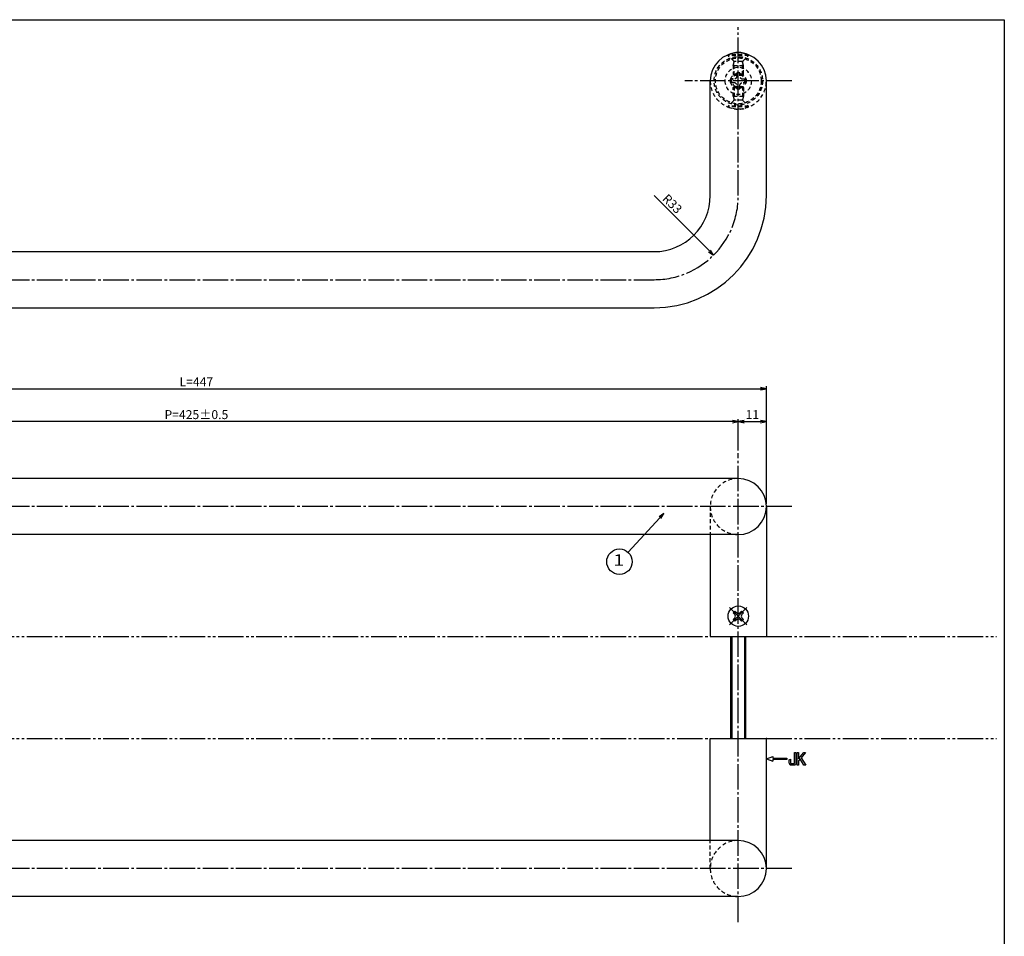
# Model space of a CAD drawing. Units: inches. Extents: x 33 to 840, y 148 to 708.
# Drawn here: x 454 to 840, y 348 to 708 of the extents above; entities that cross this region are included whole.
import ezdxf
from ezdxf.enums import TextEntityAlignment as Align

# ---------------------------------------------------------------- set-up
doc = ezdxf.new("R2010")
doc.units = ezdxf.units.IN
doc.header["$MEASUREMENT"] = 0
for name, pattern in [('CENS', [13, 10, -1, 1, -1]), ('HIDS', [2.5, 1.5, -1]), ('PHAS', [15, 10, -1, 1, -1, 1, -1])]:
    doc.linetypes.add(name, pattern=pattern)
for name, color, linetype in [('02-実線-1', 7, 'Continuous'), ('04-破線-1', 5, 'HIDS'), ('06-中心線', 1, 'CENS'), ('07-2点鎖線', 2, 'PHAS'), ('09-文字', 4, 'Continuous'), ('10-寸法', 3, 'Continuous'), ('11-ﾈｼﾞ関連', 7, 'Continuous'), ('12-企業ﾏｰｸ', 9, 'Continuous'), ('図枠', 7, 'Continuous')]:
    doc.layers.add(name, color=color, linetype=linetype)
doc.styles.add('STD', font='TXT.shx', dxfattribs={"bigfont": 'bigfont.shx'})
doc.dimstyles.new('1：1', dxfattribs={"dimtxt": 3.5, "dimasz": 2.3, "dimexe": 1, "dimexo": 1, "dimgap": 1, "dimtad": 3, "dimdsep": 46, "dimtxsty": 'STD', "dimblk1": 'ARRI', "dimblk2": 'ARRI', "dimsah": 1, "dimcen": 0, "dimclrd": 3, "dimclre": 3, "dimclrt": 4, "dimadec": 0, "dimazin": 0, "dimtfac": 0.7, "dimtmove": 0, "dimatfit": 0, "dimldrblk": 'ARRI', "dimfxl": 0, "dimtvp": 1, "dimtolj": 1, "dimtzin": 0, "dimarcsym": 0})

# ---------------------------------------------------------------- blocks, each defined once
blk = doc.blocks.new('MS_08')
at = {"color": 1, "linetype": 'CENS'}
for p, q in [((0, -4.8), (0, 4.8)), ((-4.8, 0), (4.8, 0))]:
    blk.add_line(p, q, dxfattribs=at)
at = {"color": 7, "linetype": 'Continuous'}
for p, q in [((-2.35, -0.5), (-2.35, 0.5)), ((-2.35, 0.5), (-1.5, 0.5)), ((-0.5, 2.35), (0.5, 2.35)), ((-0.5, 1.5), (-0.5, 2.35)), ((0.5, 2.35), (0.5, 1.5)), ((1.5, 0.5), (2.35, 0.5)), ((2.35, 0.5), (2.35, -0.5)), ((-1.5, -0.5), (-2.35, -0.5)), ((-0.5, -2.35), (-0.5, -1.5)), ((0.5, -2.35), (-0.5, -2.35)), ((0.5, -1.5), (0.5, -2.35)), ((2.35, -0.5), (1.5, -0.5))]:
    blk.add_line(p, q, dxfattribs=at)
blk.add_circle((0, 0), 4, dxfattribs=at)
for centre, start, end in [((-1.5, 1.5), 270, 0), ((1.5, 1.5), 180, 270), ((-1.5, -1.5), 0, 90), ((1.5, -1.5), 90, 180)]:
    blk.add_arc(centre, 1, start, end, dxfattribs=at)
blk = doc.blocks.new('ARRI')
at = {"color": 0, "linetype": 'ByBlock'}
for p, q in [((0, 0), (-1, 0.21)), ((-1, -0.21), (0, 0)), ((0, 0), (-1, 0))]:
    blk.add_line(p, q, dxfattribs=at)
blk = doc.blocks.new('*D68')
at = {"layer": '10-寸法', "color": 3, "lineweight": -2}
for p, q in [((299.33, 517.91), (299.33, 564.12)), ((746.33, 517.91), (746.33, 564.12)), ((301.63, 563.12), (744.03, 563.12))]:
    blk.add_line(p, q, dxfattribs=at)
at = {"layer": 'Defpoints', "color": 0}
for p in [(746.33, 563.12), (299.33, 516.91), (746.33, 516.91)]:
    blk.add_point(p, dxfattribs=at)
at = {"layer": '10-寸法', "color": 3, "lineweight": -2, "xscale": 2.3, "yscale": 2.3, "zscale": 2.3, "rotation": 180}
blk.add_blockref('ARRI', (299.33, 563.12), dxfattribs=at)
at = {"layer": '10-寸法', "color": 3, "lineweight": -2, "xscale": 2.3, "yscale": 2.3, "zscale": 2.3}
blk.add_blockref('ARRI', (746.33, 563.12), dxfattribs=at)
at = {"layer": '10-寸法', "color": 4, "insert": (522.83, 565.87), "char_height": 3.5, "attachment_point": 5, "style": 'STD'}
blk.add_mtext('\\A1;L=447', dxfattribs=at)
blk = doc.blocks.new('*D69')
at = {"layer": '10-寸法', "color": 3, "lineweight": -2}
for p, q in [((310.33, 538.91), (310.33, 551.22)), ((733.03, 550.22), (312.63, 550.22)), ((735.33, 538.91), (735.33, 551.22))]:
    blk.add_line(p, q, dxfattribs=at)
at = {"layer": 'Defpoints', "color": 0}
for p in [(310.33, 550.22), (310.33, 537.91), (735.33, 537.91)]:
    blk.add_point(p, dxfattribs=at)
at = {"layer": '10-寸法', "color": 3, "lineweight": -2, "xscale": 2.3, "yscale": 2.3, "zscale": 2.3, "rotation": 180}
blk.add_blockref('ARRI', (310.33, 550.22), dxfattribs=at)
at = {"layer": '10-寸法', "color": 3, "lineweight": -2, "xscale": 2.3, "yscale": 2.3, "zscale": 2.3}
blk.add_blockref('ARRI', (735.33, 550.22), dxfattribs=at)
at = {"layer": '10-寸法', "color": 4, "insert": (522.83, 552.97), "char_height": 3.5, "attachment_point": 5, "style": 'STD'}
blk.add_mtext('\\A1;P=425±0.5', dxfattribs=at)
blk = doc.blocks.new('*D70')
at = {"layer": '10-寸法', "color": 3, "lineweight": -2}
for p, q in [((735.33, 538.91), (735.33, 551.22)), ((737.63, 550.22), (744.03, 550.22)), ((746.33, 517.91), (746.33, 551.22))]:
    blk.add_line(p, q, dxfattribs=at)
at = {"layer": 'Defpoints', "color": 0}
for p in [(746.33, 550.22), (735.33, 537.91), (746.33, 516.91)]:
    blk.add_point(p, dxfattribs=at)
at = {"layer": '10-寸法', "color": 3, "lineweight": -2, "xscale": 2.3, "yscale": 2.3, "zscale": 2.3, "rotation": 180}
blk.add_blockref('ARRI', (735.33, 550.22), dxfattribs=at)
at = {"layer": '10-寸法', "color": 3, "lineweight": -2, "xscale": 2.3, "yscale": 2.3, "zscale": 2.3}
blk.add_blockref('ARRI', (746.33, 550.22), dxfattribs=at)
at = {"layer": '10-寸法', "color": 4, "insert": (740.83, 552.97), "char_height": 3.5, "attachment_point": 5, "style": 'STD'}
blk.add_mtext('\\A1;11', dxfattribs=at)
blk = doc.blocks.new('A$C1ED77504')
at = {"color": 5, "linetype": 'HIDS'}
for p, q in [((-3.15, 0.6), (-1.9125, 0.6)), ((-3.15, -0.6), (-3.15, 0.6)), ((-0.6, 1.9125), (-0.6, 3.15)), ((-0.6, 3.15), (0.6, 3.15)), ((0.6, 3.15), (0.6, 1.9125)), ((1.9125, 0.6), (3.15, 0.6)), ((3.15, 0.6), (3.15, -0.6)), ((-1.9125, -0.6), (-3.15, -0.6)), ((-0.6, -3.15), (-0.6, -1.9125)), ((0.6, -3.15), (-0.6, -3.15)), ((0.6, -1.9125), (0.6, -3.15)), ((3.15, -0.6), (1.9125, -0.6))]:
    blk.add_line(p, q, dxfattribs=at)
blk.add_circle((0, 0), 5.25, dxfattribs=at)
for centre, start, end in [((-1.9125, 1.9125), 270, 0), ((1.9125, 1.9125), 180, 270), ((-1.9125, -1.9125), 0, 90), ((1.9125, -1.9125), 90, 180)]:
    blk.add_arc(centre, 1.3125, start, end, dxfattribs=at)
blk = doc.blocks.new('*D83')
at = {"layer": '10-寸法', "color": 3, "lineweight": -2}
blk.add_line((702.33, 638.91), (724.04, 617.2), dxfattribs=at)
at = {"layer": 'Defpoints', "color": 0}
for p in [(702.33, 638.91), (725.66, 615.57)]:
    blk.add_point(p, dxfattribs=at)
at = {"layer": '10-寸法', "color": 3, "lineweight": -2, "xscale": 2.3, "yscale": 2.3, "zscale": 2.3, "rotation": 314.9999999999987}
blk.add_blockref('ARRI', (725.66, 615.57), dxfattribs=at)
at = {"layer": '10-寸法', "color": 4, "insert": (709.44, 635.68), "char_height": 3.5, "attachment_point": 5, "rotation": 315, "style": 'STD'}
blk.add_mtext('\\A1;R33', dxfattribs=at)
blk = doc.blocks.new('A$C05AE586B')
at = {"layer": '12-企業ﾏｰｸ'}
for p, q in [((-0.03, -7.9), (2.47, -6.99)), ((2.47, -6.99), (2.47, -7.65)), ((2.47, -7.65), (7.97, -7.65)), ((7.97, -7.65), (7.97, -8.15)), ((12.01, -10.4), (12.01, -5.4)), ((12.01, -5.4), (12.55, -5.4)), ((12.55, -5.4), (12.55, -7.88)), ((12.55, -7.88), (14.61, -5.4)), ((15.35, -5.4), (13.61, -7.43)), ((13.61, -7.43), (15.42, -10.4)), ((14.61, -5.4), (15.35, -5.4)), ((-0.03, -7.9), (2.47, -8.81)), ((7.97, -8.15), (2.47, -8.15)), ((2.47, -8.15), (2.47, -8.81)), ((12.55, -10.4), (12.01, -10.4)), ((13.22, -7.88), (12.55, -8.67)), ((12.55, -8.67), (12.55, -10.4)), ((14.7, -10.4), (13.22, -7.88)), ((15.42, -10.4), (14.7, -10.4))]:
    blk.add_line(p, q, dxfattribs=at)
for points in [[(11.02, -9.7), (11.02, -9.7), (11.02, -5.4), (11.02, -5.4)], [(11.02, -5.4), (11.02, -5.4), (11.51, -5.4), (11.51, -5.4)], [(11.51, -5.4), (11.51, -5.4), (11.51, -9.21), (11.51, -9.21)], [(8.97, -8.21), (8.97, -8.21), (9.45, -8.04), (9.45, -8.04)], [(8.97, -9.21), (8.97, -9.21), (8.97, -8.21), (8.97, -8.21)], [(9.11, -10.15), (9.01, -9.99), (8.97, -9.68), (8.97, -9.21)], [(9.65, -10.4), (9.38, -10.4), (9.2, -10.32), (9.11, -10.15)], [(9.45, -8.04), (9.45, -8.04), (9.45, -9.7), (9.45, -9.7)], [(9.45, -9.7), (9.45, -9.7), (11.02, -9.7), (11.02, -9.7)], [(10.82, -10.4), (10.82, -10.4), (9.65, -10.4), (9.65, -10.4)]]:
    blk.add_open_spline(points, degree=3, dxfattribs=at)
blk.add_open_spline([(11.51, -9.21), (11.51, -9.67), (11.46, -9.99), (11.36, -10.15), (11.27, -10.32), (11.09, -10.4), (10.82, -10.4)], degree=3, knots=[9, 9, 9, 9, 10, 10, 10, 11, 11, 11, 11], dxfattribs=at)
blk.add_point((-0.03, 0.1), dxfattribs=at)

msp = doc.modelspace()

# ---------------------------------------------------------------- linework, layer by layer
at = {"layer": '02-実線-1', "color": 7}
for p, q in [((724.328, 638.905), (724.328, 683.905)), ((746.328, 638.905), (746.328, 683.905))]:
    msp.add_line(p, q, dxfattribs=at)
at = {"layer": '02-実線-1'}
for p, q in [((343.328, 616.905), (702.328, 616.905)), ((343.328, 594.905), (702.328, 594.905)), ((724.328, 465.905), (746.328, 465.905)), ((724.328, 425.905), (746.328, 425.905))]:
    msp.add_line(p, q, dxfattribs=at)
at = {"layer": '02-実線-1', "color": 7, "linetype": 'Continuous'}
for p, q in [((735.328, 527.905), (310.328, 527.905)), ((746.328, 516.905), (746.328, 465.905)), ((735.328, 505.905), (310.328, 505.905)), ((724.328, 505.905), (724.328, 465.905)), ((724.328, 385.905), (724.328, 425.905)), ((746.328, 374.905), (746.328, 425.905)), ((735.328, 385.905), (310.328, 385.905)), ((735.328, 363.905), (310.328, 363.905))]:
    msp.add_line(p, q, dxfattribs=at)
at = {"layer": '02-実線-1', "color": 7}
for centre, radius, start, end in [((735.328, 685.713), 9.339, 64.63923, 115.36077), ((735.328, 683.905), 11, 360, 180), ((735.328, 516.905), 11, 270, 90), ((735.328, 374.905), 11, 270, 90)]:
    msp.add_arc(centre, radius, start, end, dxfattribs=at)
at = {"layer": '02-実線-1'}
for radius in [44, 22]:
    msp.add_arc((702.328, 638.905), radius, 270, 360, dxfattribs=at)
at = {"layer": '04-破線-1'}
for p, q in [((724.328, 516.905), (724.328, 505.905)), ((724.328, 374.905), (724.328, 385.905))]:
    msp.add_line(p, q, dxfattribs=at)
at = {"layer": '04-破線-1', "color": 5, "linetype": 'HIDS'}
for radius in [9.5, 9]:
    msp.add_circle((735.328, 683.905), radius, dxfattribs=at)
for centre, start, end in [((735.328, 683.905), 180, 360), ((735.328, 516.905), 90, 270), ((735.328, 374.905), 90, 270)]:
    msp.add_arc(centre, 11, start, end, dxfattribs=at)
at = {"layer": '06-中心線', "color": 1, "linetype": 'CENS'}
for p, q in [((735.328, 638.905), (735.328, 704.905)), ((756.328, 683.905), (714.328, 683.905)), ((735.328, 353.905), (735.328, 537.905)), ((756.328, 516.905), (289.328, 516.905)), ((756.328, 374.905), (289.328, 374.905))]:
    msp.add_line(p, q, dxfattribs=at)
at = {"layer": '06-中心線'}
msp.add_line((343.328, 605.905), (702.328, 605.905), dxfattribs=at)
msp.add_arc((702.328, 638.905), 33, 270, 360, dxfattribs=at)
at = {"layer": '07-2点鎖線', "color": 2, "linetype": 'PHAS'}
for p, q in [((321.328, 465.905), (724.328, 465.905)), ((746.328, 465.905), (836.631, 465.905)), ((321.328, 425.905), (724.328, 425.905)), ((746.328, 425.905), (836.631, 425.905))]:
    msp.add_line(p, q, dxfattribs=at)
at = {"layer": '09-文字', "color": 3}
msp.add_circle((688.735, 495.268), 5, dxfattribs=at)
at = {"layer": '11-ﾈｼﾞ関連', "color": 5, "linetype": 'HIDS'}
for p, q in [((731.328, 693.852), (731.328, 694.152)), ((739.328, 694.152), (731.328, 694.152)), ((739.328, 693.852), (731.328, 693.852)), ((733.561, 691.619), (731.328, 693.852)), ((733.328, 689.937), (733.678, 691.337)), ((737.014, 691.502), (733.642, 691.502)), ((733.678, 686.152), (733.678, 691.337)), ((736.978, 686.152), (736.978, 691.337)), ((737.328, 689.937), (736.978, 691.337)), ((737.095, 691.619), (739.328, 693.852)), ((739.328, 694.152), (739.328, 693.852)), ((733.328, 689.937), (737.328, 689.937)), ((733.328, 689.937), (733.328, 686.544)), ((737.328, 686.544), (737.328, 689.937)), ((733.328, 686.544), (737.328, 686.544)), ((733.678, 686.152), (733.328, 686.544)), ((733.678, 686.152), (736.978, 686.152)), ((736.978, 686.152), (737.328, 686.544)), ((733.678, 681.658), (733.328, 681.267)), ((733.328, 677.874), (733.328, 681.267)), ((733.328, 681.267), (737.328, 681.267)), ((733.678, 681.658), (733.678, 676.474)), ((733.678, 681.658), (736.978, 681.658)), ((736.978, 681.658), (736.978, 676.474)), ((736.978, 681.658), (737.328, 681.267)), ((737.328, 681.267), (737.328, 677.874)), ((733.561, 676.191), (731.328, 673.958)), ((733.328, 677.874), (733.678, 676.474)), ((733.328, 677.874), (737.328, 677.874)), ((737.014, 676.308), (733.642, 676.308)), ((737.328, 677.874), (736.978, 676.474)), ((737.095, 676.191), (739.328, 673.958)), ((731.328, 673.958), (731.328, 673.658)), ((739.328, 673.958), (731.328, 673.958)), ((739.328, 673.658), (731.328, 673.658)), ((739.328, 673.658), (739.328, 673.958))]:
    msp.add_line(p, q, dxfattribs=at)
at = {"layer": '11-ﾈｼﾞ関連', "color": 7, "linetype": 'Continuous'}
for p, q in [((732.328, 465.905), (732.328, 425.905)), ((738.328, 425.905), (738.328, 465.905))]:
    msp.add_line(p, q, dxfattribs=at)
at = {"layer": '11-ﾈｼﾞ関連', "color": 1, "linetype": 'Continuous'}
for p, q in [((732.828, 465.905), (732.828, 425.905)), ((737.828, 425.905), (737.828, 465.905))]:
    msp.add_line(p, q, dxfattribs=at)
at = {"layer": '11-ﾈｼﾞ関連', "color": 5, "linetype": 'HIDS'}
for radius in [3, 2.5]:
    msp.add_circle((735.328, 683.905), radius, dxfattribs=at)
for centre, radius, start, end in [((733.278, 691.337), 0.4, 360, 45), ((737.378, 691.337), 0.4, 135, 180), ((733.278, 676.474), 0.4, 315, 360), ((737.378, 676.474), 0.4, 180, 225), ((735.328, 682.097), 9.339, 244.63923, 295.36077)]:
    msp.add_arc(centre, radius, start, end, dxfattribs=at)
at = {"layer": '図枠'}
msp.add_lwpolyline([(32.631, 707.905), (839.631, 707.905), (839.631, 147.905), (32.631, 147.905)], close=True, dxfattribs=at)

# ---------------------------------------------------------------- block references
at = {"layer": '11-ﾈｼﾞ関連', "color": 7, "linetype": 'Continuous', "xscale": -1, "rotation": 269.9999999999739}
msp.add_blockref('A$C1ED77504', (735.328, 683.905), dxfattribs=at)
at = {"layer": '11-ﾈｼﾞ関連', "color": 7, "linetype": 'Continuous', "rotation": 45.00000000000029}
msp.add_blockref('MS_08', (735.328, 473.905), dxfattribs=at)
at = {"layer": '12-企業ﾏｰｸ'}
msp.add_blockref('A$C05AE586B', (746.36, 425.806), dxfattribs=at)

# ---------------------------------------------------------------- texts
at = {"layer": '09-文字', "color": 4, "style": 'STD'}
msp.add_text('１', height=4.5, dxfattribs=at).set_placement((688.513, 495.35), align=Align.MIDDLE)

# ---------------------------------------------------------------- dimensions: what is measured, and where the dimension line sits
at = {"layer": '10-寸法'}
dim = msp.add_radius_dim(center=(702.328, 638.905), mpoint=(725.662, 615.571), dimstyle='1：1', dxfattribs=at)
dim.commit()
dim.dimension.update_dxf_attribs({"geometry": '*D83', "text_midpoint": (707.495, 633.738), "dimtype": 164})
for base, p1, p2, text, picture, middle in [((746.328, 563.116), (299.328, 516.905), (746.328, 516.905), 'L=<>', '*D68', (522.828, 565.866)), ((310.328, 550.22), (735.328, 537.905), (310.328, 537.905), 'P=<>±0.5', '*D69', (522.828, 552.97))]:
    dim = msp.add_linear_dim(base=base, p1=p1, p2=p2, text=text, dimstyle='1：1', dxfattribs=at)
    dim.commit()
    dim.dimension.update_dxf_attribs({"geometry": picture, "text_midpoint": middle})
dim = msp.add_linear_dim(base=(746.328, 550.22), p1=(735.328, 537.905), p2=(746.328, 516.905), dimstyle='1：1', dxfattribs=at)
dim.commit()
dim.dimension.update_dxf_attribs({"geometry": '*D70', "text_midpoint": (740.828, 552.97)})

# ---------------------------------------------------------------- leaders
at = {"layer": '09-文字'}
msp.add_leader([(706.178, 514.228), (692.117, 498.95)], dimstyle='1：1', dxfattribs=at)

doc.saveas('drawing.dxf')
